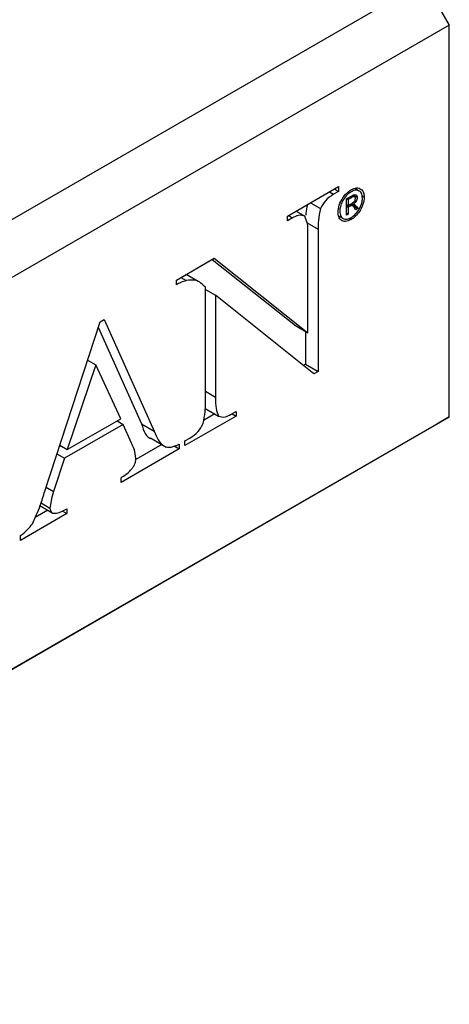
# Model space of a CAD drawing. Units: inches. Extents: x 0 to 394, y 0 to 277.
# Drawn here: x 92 to 93, y 211 to 214 of the extents above; entities that cross this region are included whole.
import ezdxf

# ---------------------------------------------------------------- set-up
doc = ezdxf.new("R2010")
doc.units = ezdxf.units.IN
doc.header["$MEASUREMENT"] = 0

msp = doc.modelspace()

# ---------------------------------------------------------------- linework, layer by layer
at = {"color": 7, "linetype": 'Continuous', "lineweight": 25}
for p, q in [((90.5432, 212.4724), (93.3716, 214.1048)), ((93.3716, 214.1048), (93.4423, 213.9823)), ((93.4423, 213.9823), (90.6139, 212.3499)), ((93.4423, 212.8798), (93.4423, 213.9823)), ((92.9871, 213.4448), (93.1312, 213.5279)), ((93.1053, 213.513), (93.1168, 213.5063)), ((93.1312, 213.5146), (93.1168, 213.5063)), ((93.1197, 213.5213), (93.1312, 213.5146)), ((93.1312, 213.5279), (93.1312, 213.5146)), ((93.1529, 213.4931), (93.168, 213.5018)), ((93.1763, 213.4995), (93.1703, 213.5029)), ((93.1727, 213.5041), (93.1833, 213.4979)), ((93.189, 213.5155), (93.1769, 213.5225)), ((93.1967, 213.5019), (93.203, 213.4982)), ((93.0519, 213.4822), (93.0801, 213.4659)), ((93.1529, 213.4477), (93.1529, 213.4931)), ((93.1529, 213.4772), (93.1578, 213.4744)), ((93.1529, 213.4765), (93.1611, 213.4717)), ((93.1539, 213.4937), (93.1578, 213.4914)), ((93.1653, 213.4958), (93.1578, 213.4914)), ((93.1578, 213.4914), (93.1578, 213.4744)), ((93.1578, 213.4744), (93.1628, 213.4773)), ((93.1697, 213.474), (93.1634, 213.4776)), ((93.1644, 213.4783), (93.1851, 213.4663)), ((93.1678, 213.4803), (93.1719, 213.478)), ((93.1764, 213.4882), (93.1798, 213.4862)), ((92.9897, 213.4463), (93.0012, 213.4396)), ((93.0114, 213.4588), (93.0364, 213.4444)), ((93.1529, 213.4727), (93.1578, 213.4699)), ((93.1529, 213.4534), (93.1578, 213.4506)), ((93.1578, 213.4506), (93.1529, 213.4477)), ((93.1611, 213.4717), (93.1578, 213.4699)), ((93.1578, 213.4699), (93.1578, 213.4506)), ((93.1792, 213.4629), (93.1754, 213.4679)), ((93.1851, 213.4663), (93.1792, 213.4629)), ((93.1812, 213.472), (93.1851, 213.4663)), ((92.9871, 213.4314), (92.9871, 213.4448)), ((93.0012, 213.4396), (92.9871, 213.4314)), ((93.131, 213.4456), (93.1435, 213.4383)), ((93.1604, 213.4384), (93.1662, 213.435)), ((93.0447, 213.1165), (93.0447, 213.3915)), ((93.0736, 213.4081), (93.0736, 213.0076)), ((92.6753, 213.2648), (92.7814, 213.3261)), ((92.7758, 213.3228), (93.0094, 213.1369)), ((92.7814, 213.3261), (93.0447, 213.1165)), ((92.7357, 213.2608), (92.7021, 213.2803)), ((92.6753, 213.2515), (92.6753, 213.2648)), ((92.6875, 213.2719), (92.7021, 213.2635)), ((92.7565, 212.9188), (92.7565, 213.2451)), ((92.7565, 213.2386), (92.7853, 213.222)), ((92.7853, 213.222), (92.7853, 212.9355)), ((93.0618, 213.0008), (92.7853, 213.222)), ((92.3047, 212.6709), (92.4604, 213.1474)), ((92.4604, 213.1474), (92.4717, 213.154)), ((92.4717, 213.154), (92.6123, 212.84)), ((92.4553, 213.132), (92.577, 212.8604)), ((93.0094, 213.1369), (93.0447, 213.1165)), ((93.0382, 213.1203), (93.0382, 213.028)), ((92.4252, 213.0397), (92.448, 213.0265)), ((92.448, 213.0265), (92.3682, 212.788)), ((92.5186, 212.8747), (92.448, 213.0265)), ((93.0382, 213.028), (93.0321, 213.0245)), ((93.0382, 213.028), (93.0736, 213.0076)), ((93.0736, 213.0076), (93.0618, 213.0008)), ((92.758, 212.9028), (92.7934, 212.8824)), ((92.8285, 212.8872), (92.8429, 212.8955)), ((92.8429, 212.8955), (92.8429, 212.8822)), ((90.6139, 211.2474), (93.4423, 212.8798)), ((92.3682, 212.788), (92.5186, 212.8747)), ((92.5084, 212.8688), (92.5257, 212.8589)), ((92.8429, 212.8822), (92.6988, 212.799)), ((92.783, 212.8884), (92.7515, 212.8702)), ((92.8314, 212.8888), (92.8429, 212.8822)), ((93.4423, 212.8798), (93.407, 212.8594)), ((93.407, 212.8594), (90.5785, 211.227)), ((92.5257, 212.8589), (92.3602, 212.7634)), ((92.5491, 212.8064), (92.5257, 212.8589)), ((92.577, 212.8604), (92.6123, 212.84)), ((92.6017, 212.8206), (92.6459, 212.795)), ((92.6988, 212.8123), (92.713, 212.8205)), ((92.6988, 212.799), (92.6988, 212.8123)), ((92.3502, 212.7984), (92.3455, 212.7957)), ((92.347, 212.8002), (92.3682, 212.788)), ((92.6831, 212.7899), (92.5193, 212.6954)), ((92.6336, 212.8022), (92.5609, 212.7602)), ((92.6689, 212.7982), (92.6831, 212.7899)), ((92.6831, 212.8033), (92.6831, 212.7899)), ((92.3602, 212.7634), (92.3298, 212.6703)), ((92.3389, 212.7756), (92.3602, 212.7634)), ((92.5193, 212.6954), (92.5193, 212.7087)), ((92.3085, 212.6826), (92.3298, 212.6703)), ((92.3135, 212.6174), (92.2777, 212.5968)), ((92.2906, 212.6306), (92.326, 212.6102)), ((92.2943, 212.6377), (92.3195, 212.6231)), ((92.3535, 212.6155), (92.3672, 212.6076)), ((92.3672, 212.6209), (92.3672, 212.6076)), ((92.3672, 212.6076), (92.2369, 212.5324)), ((92.2369, 212.5324), (92.2369, 212.5457))]:
    msp.add_line(p, q, dxfattribs=at)
at = {"color": 8, "linetype": 'Continuous', "lineweight": 25}
for p, q in [((93.1614, 213.498), (93.1653, 213.4958)), ((93.1674, 213.4801), (93.1812, 213.472)), ((93.0425, 213.4261), (93.0736, 213.4081)), ((92.7565, 212.9521), (92.7853, 212.9355))]:
    msp.add_line(p, q, dxfattribs=at)
at = {"color": 7, "linetype": 'Continuous', "lineweight": 25}
for points, knots in [([(93.1168, 213.5063), (93.1086, 213.501), (93.0941, 213.4916), (93.0844, 213.4738), (93.0801, 213.4659)], [0, 0, 0, 0, 0.56105, 1, 1, 1, 1]), ([(93.1294, 213.4557), (93.13, 213.4623), (93.1313, 213.4756), (93.1415, 213.495), (93.1535, 213.5104), (93.162, 213.5161), (93.1662, 213.519)], [0, 0, 0, 0, 0.27947, 0.559231, 0.779532, 1, 1, 1, 1]), ([(93.1662, 213.5133), (93.1615, 213.5099), (93.1522, 213.5033), (93.1418, 213.4875), (93.1353, 213.4718), (93.1346, 213.463), (93.1343, 213.4586)], [0, 0, 0, 0, 0.2796352, 0.5593967, 0.7796376, 1, 1, 1, 1]), ([(93.1662, 213.519), (93.1716, 213.5214), (93.1824, 213.5262), (93.1944, 213.5217), (93.2019, 213.5123), (93.2027, 213.5029), (93.203, 213.4982)], [0, 0, 0, 0, 0.2796097, 0.5594014, 0.7796386, 1, 1, 1, 1]), ([(93.1981, 213.4954), (93.1976, 213.5005), (93.1964, 213.5106), (93.1876, 213.5173), (93.1772, 213.5185), (93.1698, 213.515), (93.1662, 213.5133)], [0, 0, 0, 0, 0.279443, 0.559237, 0.779537, 1, 1, 1, 1]), ([(93.168, 213.5018), (93.17, 213.5029), (93.174, 213.505), (93.1793, 213.5058), (93.1828, 213.503), (93.1831, 213.4996), (93.1833, 213.4979)], [0, 0, 0, 0, 0.281349, 0.560715, 0.780416, 1, 1, 1, 1]), ([(93.0432, 213.4771), (93.0413, 213.4689), (93.0389, 213.4585), (93.0388, 213.4491), (93.0387, 213.4472)], [0, 0, 0, 0, 0.790941, 1, 1, 1, 1]), ([(93.1754, 213.4679), (93.1737, 213.4708), (93.1714, 213.4749), (93.1653, 213.4741), (93.1625, 213.4725), (93.1611, 213.4717)], [0, 0, 0, 0, 0.5603484, 0.7792266, 1, 1, 1, 1]), ([(93.1628, 213.4773), (93.1649, 213.4785), (93.1686, 213.4806), (93.1723, 213.4835), (93.1739, 213.4847)], [0, 0, 0, 0, 0.560465, 1, 1, 1, 1]), ([(93.1784, 213.4947), (93.1784, 213.4955), (93.1783, 213.4971), (93.1773, 213.4988), (93.1759, 213.4999), (93.1718, 213.4994), (93.1682, 213.4974), (93.1653, 213.4958)], [0, 0, 0, 0, 0.125181, 0.250272, 0.375258, 0.500125, 1, 1, 1, 1]), ([(93.203, 213.4982), (93.2024, 213.4916), (93.2011, 213.4784), (93.191, 213.459), (93.179, 213.4436), (93.1705, 213.4379), (93.1662, 213.435)], [0, 0, 0, 0, 0.279487, 0.559247, 0.77956, 1, 1, 1, 1]), ([(93.1662, 213.4407), (93.1709, 213.444), (93.1802, 213.4506), (93.1906, 213.4664), (93.1971, 213.4821), (93.1978, 213.491), (93.1981, 213.4954)], [0, 0, 0, 0, 0.279639, 0.559404, 0.779663, 1, 1, 1, 1]), ([(93.1798, 213.4862), (93.1784, 213.4844), (93.176, 213.4812), (93.1732, 213.479), (93.1719, 213.478)], [0, 0, 0, 0, 0.55861, 1, 1, 1, 1]), ([(93.1719, 213.478), (93.1734, 213.4781), (93.1758, 213.4782), (93.1778, 213.4759), (93.1797, 213.4742), (93.1807, 213.4727), (93.1812, 213.472)], [0, 0, 0, 0, 0.337596, 0.558338, 0.779198, 1, 1, 1, 1]), ([(93.1739, 213.4847), (93.1746, 213.4855), (93.176, 213.4871), (93.1778, 213.4907), (93.1782, 213.4932), (93.1784, 213.4947)], [0, 0, 0, 0, 0.2805107, 0.561637, 1, 1, 1, 1]), ([(93.1833, 213.4979), (93.1831, 213.4958), (93.1828, 213.4919), (93.1807, 213.488), (93.1798, 213.4862)], [0, 0, 0, 0, 0.559126, 1, 1, 1, 1]), ([(93.0364, 213.4444), (93.0306, 213.4464), (93.0202, 213.4499), (93.007, 213.4428), (93.0012, 213.4396)], [0, 0, 0, 0, 0.55748, 1, 1, 1, 1]), ([(93.0801, 213.4659), (93.0777, 213.4546), (93.0734, 213.4345), (93.0735, 213.4162), (93.0736, 213.4081)], [0, 0, 0, 0, 0.558118, 1, 1, 1, 1]), ([(93.1662, 213.435), (93.1608, 213.4326), (93.15, 213.4278), (93.138, 213.4323), (93.1305, 213.4417), (93.1298, 213.451), (93.1294, 213.4557)], [0, 0, 0, 0, 0.279601, 0.559397, 0.779659, 1, 1, 1, 1]), ([(93.1343, 213.4586), (93.1349, 213.4535), (93.136, 213.4434), (93.1448, 213.4366), (93.1552, 213.4354), (93.1625, 213.4389), (93.1662, 213.4407)], [0, 0, 0, 0, 0.279456, 0.559238, 0.77957, 1, 1, 1, 1]), ([(93.0447, 213.3915), (93.0449, 213.4028), (93.0452, 213.4229), (93.0391, 213.4378), (93.0364, 213.4444)], [0, 0, 0, 0, 0.562568, 1, 1, 1, 1]), ([(92.7021, 213.2635), (92.6971, 213.2619), (92.6883, 213.259), (92.6793, 213.2538), (92.6753, 213.2515)], [0, 0, 0, 0, 0.55958, 1, 1, 1, 1]), ([(92.7565, 213.2451), (92.7484, 213.253), (92.734, 213.267), (92.7118, 213.2646), (92.7021, 213.2635)], [0, 0, 0, 0, 0.560628, 1, 1, 1, 1]), ([(92.7853, 212.9355), (92.7851, 212.9242), (92.7849, 212.9042), (92.7908, 212.889), (92.7934, 212.8824)], [0, 0, 0, 0, 0.562354, 1, 1, 1, 1]), ([(92.7499, 212.861), (92.7523, 212.8723), (92.7567, 212.8925), (92.7565, 212.9107), (92.7565, 212.9188)], [0, 0, 0, 0, 0.558118, 1, 1, 1, 1]), ([(92.7934, 212.8824), (92.7992, 212.8804), (92.8096, 212.8769), (92.8227, 212.884), (92.8285, 212.8872)], [0, 0, 0, 0, 0.55769, 1, 1, 1, 1]), ([(92.577, 212.8604), (92.5831, 212.8405), (92.5893, 212.8204), (92.6061, 212.8182), (92.6062, 212.8182)], [0, 0, 0, 0, 0.990049, 1, 1, 1, 1]), ([(92.6123, 212.84), (92.6196, 212.8224), (92.6296, 212.7979), (92.6601, 212.7929), (92.6754, 212.7998), (92.6831, 212.8033)], [0, 0, 0, 0, 0.560146, 0.7794437, 1, 1, 1, 1]), ([(92.713, 212.8205), (92.7212, 212.8257), (92.7358, 212.8351), (92.7456, 212.8531), (92.7499, 212.861)], [0, 0, 0, 0, 0.560962, 1, 1, 1, 1]), ([(92.5613, 212.763), (92.5599, 212.7719), (92.5574, 212.7878), (92.5516, 212.8007), (92.5491, 212.8064)], [0, 0, 0, 0, 0.559319, 1, 1, 1, 1]), ([(92.5193, 212.7087), (92.5286, 212.7147), (92.5402, 212.7223), (92.5525, 212.737), (92.5573, 212.7456), (92.5607, 212.7547), (92.5611, 212.7602), (92.5613, 212.763)], [0, 0, 0, 0, 0.499459, 0.62468, 0.749813, 0.874983, 1, 1, 1, 1]), ([(92.2703, 212.5793), (92.2781, 212.5963), (92.2919, 212.6267), (92.3008, 212.6574), (92.3047, 212.6709)], [0, 0, 0, 0, 0.559029, 1, 1, 1, 1]), ([(92.3298, 212.6703), (92.327, 212.6613), (92.3221, 212.6452), (92.3203, 212.6298), (92.3195, 212.6231)], [0, 0, 0, 0, 0.560564, 1, 1, 1, 1]), ([(92.3195, 212.6231), (92.3198, 212.6204), (92.3204, 212.615), (92.3248, 212.6103), (92.3307, 212.6081), (92.3448, 212.6102), (92.3572, 212.6161), (92.3672, 212.6209)], [0, 0, 0, 0, 0.1245675, 0.2497103, 0.3746608, 0.4997399, 1, 1, 1, 1]), ([(92.2369, 212.5457), (92.2436, 212.5509), (92.2555, 212.5603), (92.2658, 212.5735), (92.2703, 212.5793)], [0, 0, 0, 0, 0.561179, 1, 1, 1, 1])]:
    msp.add_open_spline(points, degree=3, knots=knots, dxfattribs=at)

doc.saveas('drawing.dxf')
